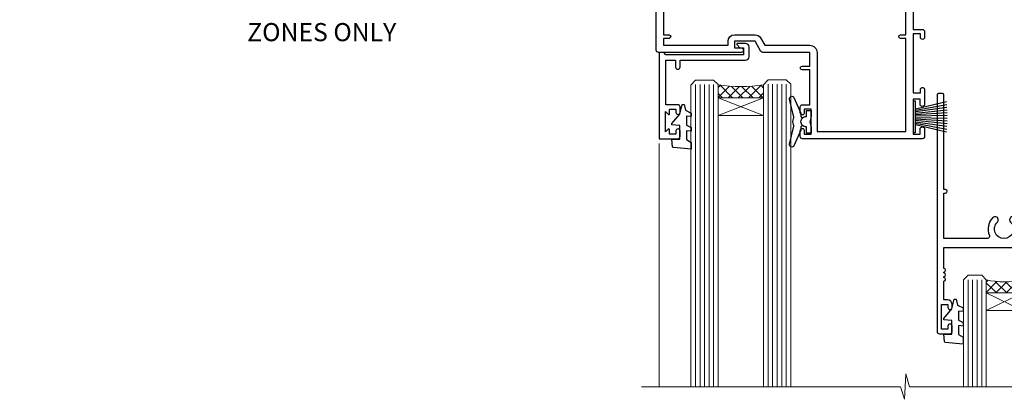
# Model space of a CAD drawing. Units: millimetres. Extents: x -28 to 240098, y -374 to 2178.
# Drawn here: x 6572 to 6788, y 1607 to 1690 of the extents above; entities that cross this region are included whole.
import ezdxf
from ezdxf import colors
from ezdxf.entities.mleader import LeaderData, LeaderLine
from ezdxf.math import Vec2, Vec3

# ---------------------------------------------------------------- set-up
doc = ezdxf.new("R2010")
doc.units = ezdxf.units.MM
doc.layers.add('Aluminium Systems Ltd Joinery Detail', color=7, linetype='Continuous')
doc.layers.add('Aluminium Systems Ltd Notes', color=7, linetype='Continuous')
doc.styles.get("Standard").update_dxf_attribs({"font": 'arial.ttf'})

# ---------------------------------------------------------------- blocks, each defined once
blk = doc.blocks.new('_Open90')
at = {"color": 0, "linetype": 'ByBlock', "lineweight": -2}
for p, q in [((0, 0), (-2.439666651745029, 0)), ((-0.5, 0.5), (0, 0)), ((0, 0), (-0.5, -0.5))]:
    blk.add_line(p, q, dxfattribs=at)
blk = doc.blocks.new('F211-21055')
at = {"layer": 'Aluminium Systems Ltd Joinery Detail', "linetype": 'Continuous', "flags": 128}
for points in [[(94.59999999999849, 45.00000001105582, 0.414213562373095), (94.09999999999849, 44.50000001105582), (94.1000000000003, 42.90000001105363, 0.9999999999999999), (95.09999999999485, 42.90000001105363), (95.09999999999849, 44.00000001105582), (96.59999999999849, 44.00000001105582), (96.59999999999849, 36.30000001105509), (95.09999999999849, 36.30000001105509), (95.1000000000003, 37.40000001105363, 0.9999999999999999), (94.09999999999485, 37.40000001105363), (94.10000000000394, 34.15000148975923, 0.9999999999979788), (95.00000295741478, 34.15000148976105), (95.00000295741478, 34.90000001105363), (96.59999999999849, 34.90000001105363), (96.59999999999849, 21.90001072322593), (95.00000295741478, 21.90001072322593), (95.00000295741478, 22.65001072322593, 0.9999999999999999), (94.10000295741332, 22.65001072322593), (94.10000295741332, 21.40001072322593, 0.414213562373095), (94.60000295741332, 20.90001072322593), (96.39999999999776, 20.90001072322593), (96.39999999999776, 15.00001072320447, -0.414213562373095), (92.9999999999963, 11.60001072320301), (56.60000000000224, 11.60001072320108), (56.60000000000224, 20.90001072322593), (58.59999704258377, 20.90001072322593, 0.414213562373095), (59.09999704258377, 21.40001072322593), (59.09999704258558, 22.65001072322593, 0.9999999999999999), (58.19999704258595, 22.65001072322593), (58.19999704258595, 21.90001072322593), (56.60000000000224, 21.90001072322593), (56.60000000000224, 34.90000001105363), (58.19999704258595, 34.90000001105363), (58.19999704258777, 34.15000148976105, 0.9999999999979788), (59.0999999999986, 34.15000148975923), (59.10000000000224, 37.40000001105363, 0.9999999999999999), (58.10000000000224, 37.40000001105363), (58.10000000000224, 36.30000001105509), (56.60000000000224, 36.30000001105509), (56.60000000000224, 44.00000001105582), (58.10000000000224, 44.00000001105582), (58.10000000000406, 42.90000001105363, 0.9999999999999999), (59.0999999999986, 42.90000001105363), (59.10000000000224, 44.50000001105582, 0.414213562373095), (58.60000000000224, 45.00000001105582), (32.20000000000078, 45.00000001105582, 0.414213562373095), (31.70000000000078, 44.50000001105582), (31.7000000000026, 43.20000001105291, 0.9999999999999999), (32.60000000000042, 43.20000001105291), (32.60000000000224, 44.00000001105582), (34.10000000000224, 44.00000001105582), (34.10000000000224, 38.500000011054), (32.60000000000224, 38.500000011054), (32.60000000000224, 39.30000001105509, 0.9999999999999999), (31.70000000000078, 39.30000001105509), (31.70000000000078, 38.00000001105218, 0.4142135623720295), (32.20000000000078, 37.500000011054), (33.79999999999933, 37.500000011054), (33.79999999999933, 29.80000001105509), (32.10000000000224, 29.80000001105509, 0.9999999999999999), (32.10000000000224, 29.00000001105582), (33.79999999999933, 29.00000001105582), (33.79999999999933, 26.00000001100852), (23.48871270556089, 26.00000001105582, 0.2679793930049327), (23.05567182911187, 25.74995120493986), (21.75700000000148, 23.50000001105582), (17.20000000000078, 23.50000001105582), (17.20000000000078, 25.00000001105582), (18.70000000000078, 25.00000001105582, 0.9999999999999999), (18.70000000000078, 26.00000001105582), (0.500000000003638, 26.00000001105582, 0.414213562373095), (3.637978807091713e-12, 25.50000001105582), (0, 0.499999999998181, 0.4142135623741606), (0.500000000003638, 0), (1.133973229287278, 0), (2.173203669606721, 1.799999923418, 0.4142135623710248), (2.099998588848109, 2.073205004175179), (1.399998588854999, 2.477350192608355), (1.399998588858637, 9.005010723209125, -0.4142135623728952), (2.399998588858637, 10.00501072320844), (2.574987825535629, 10.00501072320844, -0.4142135623684), (3.574987825511982, 9.005010723224586), (3.574987825581104, 5.150010723209562, 0.414213562373095), (3.774987825581832, 4.950010723208834), (6.19998782564295, 4.950010723208834), (6.599987825640767, 5.350010723210289), (6.999987825642222, 4.950010723208834), (9.42498782570334, 4.950010723208834, 0.414213562373095), (9.624987825704068, 5.150010723209562), (9.624987825704068, 6.750010723244486, 0.4142135623757589), (9.424987825699702, 6.950010723243395), (8.841113796066622, 6.950010723208834, 0.5666580929717264), (7.613411233860518, 7.335450283632099, -0.1837465194457093), (6.599987825593246, 6.950010723208948), (5.074987825584742, 6.950010723192463), (5.074987825584742, 7.195383785661761), (5.431770049830504, 7.494759618435637, -0.3639702342664086), (5.431770049830504, 9.455261827981303), (5.074987825584742, 9.75463766075336), (5.074987825584742, 10.00001072316081), (6.599987825586197, 10.00001072320811, -0.1837465194618356), (7.613411233951695, 9.614571162754032, 0.5666580929865322), (8.8411137961794, 10.00001072320811), (28.19998923666941, 10.00001072320811), (28.59998923667087, 10.40001072320774), (28.99998923666868, 10.00001072320811), (33.79999858898742, 10.00001072320811), (33.79999858898742, 2.477350192606536), (33.09999858899033, 2.073205004175179, 0.41421356237675), (33.02679350823593, 1.799999923416181), (34.06602399007539, -7.191738404799253e-08), (34.69999864413336, -1.993612386286259e-09, 0.4142135300680742), (35.19999858893794, 0.4999999979825134), (35.19999858893794, 10.00001072318378), (42.75887261849726, 10.00001072320924, 0.5666580929712992), (43.98657518070291, 9.61457116278575, -0.1837465194457624), (44.99999858897132, 10.00001072320947), (46.52499858897824, 10.00001072322448), (46.52499858897824, 9.754637660755634), (46.16821636473384, 9.455261827981758, -0.3639702342668763), (46.16821636473429, 7.494759618437001), (46.52499858897824, 7.195383785663125), (46.52499858897824, 6.950010723255218), (44.99999858897905, 6.950010723208834, -0.1837465194615923), (43.98657518061287, 7.335450283662794, 0.5666580929875366), (42.75887261838358, 6.950010723208152), (42.17499858880825, 6.950010723218838, 0.4142135623784227), (41.97499858880479, 6.75001072321902), (41.97499858880525, 5.15001072318546, 0.414213562373095), (42.17499858880507, 4.950010723185642), (44.59999858886709, 4.950010723185642), (44.99999858886673, 5.350010723185733), (45.39999858886637, 4.950010723185642), (47.82499858892658, 4.950010723185642, 0.414213562373095), (48.02499858892639, 5.15001072318546), (48.02499858892639, 9.00001072318355, -0.4142135623730284), (49.02499858892639, 10.00001072318332), (54.7999985887937, 10.00001072318378), (54.7999985887937, 0.4999999979825134, 0.4142135300680742), (55.29999853364558, -2.017486622207798e-09), (55.8203777283266, -5.941274139331654e-08, 0.2679492219856777), (55.99358283114231, 0.09999994058784978), (56.9732036695446, 1.796753004867242, 0.4142135623744941), (56.89999858878861, 2.069958085625331), (56.19999858879333, 2.474103274057825), (56.19999858879333, 10.00001072318332), (81.15894358167913, 10.00001072318287, 0.5666580929713221), (82.3866461438842, 9.61457116275983, -0.1837465194457439), (83.40006955215307, 10.0000107231831), (84.92506955215998, 10.0000107231981), (84.92506955215998, 9.754637660729259), (84.56828732791558, 9.455261827955383, -0.363970234266879), (84.56828732791604, 7.494759618410512), (84.92506955215998, 7.19538378563675), (84.92506955215998, 6.950010723228843), (83.40006955216035, 6.950010723182459, -0.1837465194615955), (82.38664614379462, 7.335450283636533, 0.5666580929875802), (81.1589435815709, 6.950010723208152), (80.5750093520183, 6.950010723218838, 0.4142135623784227), (80.37500935201484, 6.75001072321902), (80.3750093520153, 5.15001072318546, 0.414213562373095), (80.57500935201512, 4.950010723185642), (83.00000935207703, 4.950010723185642), (83.40000935207667, 5.350010723185733), (83.8000093520763, 4.950010723185642), (86.22500935213651, 4.950010723185642, 0.414213562373095), (86.42500935213633, 5.15001072318546), (86.42500935213633, 9.00001072318355, -0.414213562373095), (87.42500935213724, 10.00001072318355), (87.59999858879104, 10.00001072318355, -0.4142135623729286), (88.59999858879104, 9.000010723184005), (88.59999858879422, 2.474103274057597), (87.89999858880032, 2.069958085625785, 0.4142135623744942), (87.82679350804386, 1.796753004867242), (88.80641434644616, 0.09999994058784978, 0.2679492219856716), (88.97961944926232, -5.941296876699198e-08), (89.50000005507849, -2.016804501181468e-09, 0.4142135300680742), (89.99999999993037, 0.4999999979831955), (89.99999999993037, 10.00001072318275), (93.00000000010908, 10.00001072320811, 0.4142135623741605), (98.00000000010908, 15.0000107232263), (97.99999999999994, 44.50000001105582, 0.414213562373095), (97.49999999999994, 45.00000001105582)], [(54.99999999992002, 22.10000001097615), (54.99999999987909, 11.60001072320119), (1.60000000000224, 11.60001072320301), (1.60000000000224, 22.10000001105436), (2.800000000002967, 22.10000001105436, 0.9999999999999999), (2.800000000002967, 22.90000001105727), (1.60000000000224, 22.90000001105545), (1.60000000000224, 24.40000001105545), (15.80000000000297, 24.40000001105363), (15.80000000000297, 23.50000001105582, 0.4142135623723341), (17.2000000000026, 22.10000001105436), (21.75700000000148, 22.10000001105436, 0.2679793930047428), (22.96951445405654, 22.80013666817285), (23.89295557556767, 24.40000001105363), (33.80000000006845, 24.40000001105363, 0.414213562373761), (35.40000000007427, 26.00000001105946), (35.40000000000515, 43.40000001105363), (54.99999999999642, 43.40000001105363), (54.99999999992002, 22.90000001097724), (53.79999999991929, 22.90000001097724, 0.9999999999999999), (53.79999999991929, 22.10000001097433)]]:
    blk.add_lwpolyline(points, format="xyb", close=True, dxfattribs=at)
blk = doc.blocks.new('F178-20621')
blk.add_lwpolyline([(28.00000034456156, 0.2999997005294972, 0.414213562373095), (28.30000034456447, -2.994734131789301e-07), (29.20000034455865, -2.994588612637017e-07, 0.414213562373095), (29.50000034456519, 0.2999997005440491), (29.500000344547, 52.49999970053386, 0.414213562373095), (29.000000344547, 52.99999970053386), (26.7000003445259, 52.99999970053386, 0.414213562373095), (26.2000003445259, 52.49999970053386), (26.2000003445259, 51.29999970053677, 0.9999999999999999), (27.10000034452736, 51.29999970053677), (27.10000034452372, 51.94999970053095), (28.50000034452518, 51.94999970053095), (28.50000034452518, 46.54999970053677), (27.10000034452372, 46.54999970053677), (27.10000034452736, 47.19999970053095, 0.9999999999999999), (26.2000003445259, 47.19999970053095), (26.2000003445259, 46.49999970053386, 0.414213562373095), (27.2000003445259, 45.49999970053386), (28.000000344547, 45.49999970054841), (28.00000034454882, 41.399999700541, 0.999999999998863), (28.00000034454882, 40.59999970054105), (28.00000034454882, 40.399999700541, 0.9999999999999999), (28.00000034454882, 39.59999970054105), (28.00000034454882, 39.399999700541, 0.9999999999999999), (28.00000034454882, 38.59999970054105), (28.00000034455064, 33.99999970053386), (1.500000344568832, 33.99999970052659), (1.500000344568832, 45.49999970054841), (2.300000344589932, 45.49999970053386, 0.414213562373095), (3.300000344589932, 46.49999970053386), (3.300000344589932, 47.19999970053095, 0.9999999999999999), (2.400000344588477, 47.19999970053095), (2.400000344592115, 46.54999970053677), (1.00000034459066, 46.54999970053677), (1.00000034459066, 51.94999970053095), (2.400000344592115, 51.94999970053095), (2.400000344588477, 51.29999970053677, 0.9999999999999999), (3.300000344589932, 51.29999970053677), (3.300000344589932, 52.49999970053386, 0.414213562373095), (2.800000344589932, 52.99999970053386), (0.5000003445688321, 52.99999970053386, 0.4142135623667018), (3.445651941547112e-07, 52.49999970053386), (3.445615561759041e-07, 0.2999997005294972, 0.4142135623695433), (0.3000003445608286, -2.994734131789301e-07), (1.200000344565922, -2.994734131789301e-07, 0.4142135623730953), (1.500000344565194, 0.2999997005294972), (1.500000344557918, 21.20064657078547), (1.850000344560101, 21.20064657079251, 0.9999999999909049), (1.850000344552825, 22.00064657078815), (1.50000034455428, 22.00064657078815), (1.500000344561556, 31.99999970054841), (11.08393978859516, 31.99999970054114, -0.5405749386254305), (11.54219735810096, 31.29999970053655, 0.3126001711357732), (12.31250034455792, 27.38830828835239, 1.000000000000056), (13.28750034455646, 28.39298485322547, -2.466334938331496), (16.21250034455937, 28.3929848532257, 1.000000000001837), (17.18750034456156, 27.38830828835262, 0.3126001711356699), (17.95780333102215, 31.29999970053677, -0.5405749386292558), (18.41606090051704, 31.99999970054091), (28.00000034455428, 31.99999970054841), (28.00000034455428, 22.00064657078838), (27.65000034456301, 22.00064657078815, 0.9999999999909049), (27.65000034455574, 21.20064657079251), (28.00000034455792, 21.20064657078501)], format="xyb", close=True)
blk = doc.blocks.new('DY221-Comp')
blk.add_lwpolyline([(-1.819871826605237, -0.8847475032970114), (-2.101763809020483, -0.9602802323379838, 0.3394542588633712), (-2.249999999999986, -1.1534653975958), (-2.25, -1.800000000000023, -0.1052493344124674), (-2.267337635713675, -1.881452198701658), (-3.79334408928418, -5.303630496754121, -0.9133919180647162), (-4.735844364969743, -4.981867646145822), (-3.771331644650719, -1.015104479072153, 0.1257362244887155), (-3.772484225380808, -0.9160877285099478), (-4.004079121606921, -0.05176380945898029, -0.1316524975874038), (-4.004079121606921, 0.05176380858204754), (-3.772484225380808, 0.9160877285099029, 0.1257362244887155), (-3.771331644650719, 1.015104479072108), (-4.735844364969743, 4.981867646145777, -0.913391918064716), (-3.79334408928418, 5.303630496754077), (-2.267337635713675, 1.881452198701614, -0.1052493344124674), (-2.25, 1.799999999999978), (-2.249999999999986, 1.153465397595762, 0.3394542588633712), (-2.101763809020483, 0.960280232337946), (-1.819871826605237, 0.8847475032969736)], format="xyb")
blk.add_lwpolyline([(0, 1.124999999999981), (-0.301442841485013, -1.887379141862766e-14), (1.4210854715202e-14, -1.125000000000033), (-1.4210854715202e-14, -2.500000000000004), (-1, -2.499999999999976), (-1, -1.118033988749891, -0.447213595499958), (-2.25, -4.662936703425657e-15, -0.4472135954999584), (-1, 1.118033988749853), (-1, 2.499999999999953), (0, 2.499999999999953)], format="xyb", close=True)
blk = doc.blocks.new('DY425')
blk.add_lwpolyline([(3.250000015912484, 5.806301018590016), (3.25000001591247, 7.743897657258461), (4.250000015912473, 8.36876700916779), (4.25000001591248, 9.8687670091678), (0.3278039457857211, 9.525619316905786, 0.3639702342661976), (0.1459961547169009, 9.343811525836966), (1.591248022236869e-08, 7.675068023301147), (1.75000001591247, 7.67506802330114), (1.750000015912477, 4.675068023301147), (1.591248022236869e-08, 4.521962862130788), (1.591248022236869e-08, 4.221962862130777), (1.750000015912473, 2.136394075090919), (2.298249006995068, 4.456680358089216e-09), (2.701751024829882, 4.456680358089216e-09), (3.035763767747987, 1.301567093668172), (4.250000015912473, 1.893789682115926), (4.25000001591247, 2.693789682115952), (3.25000001591247, 2.606301018590013), (3.250000015912466, 4.606057093550067), (4.250000015912473, 5.093789682115926), (4.25000001591247, 5.893789682115944)], format="xyb", close=True)
blk = doc.blocks.new('PB69750-4B')
for p, q in [((-1.750000000000014, 0.5), (-3.322276449314941, 7.321139697068929)), ((-1.431818181818187, 0.5), (-2.721879321754528, 7.380097546926656)), ((-1.113636363636374, 0.5), (-2.119293789530161, 7.427384292916386)), ((-0.7954545454545467, 0.5), (-1.515002302965286, 7.462919719820221)), ((-0.4772727272727337, 0.5), (-0.9094902062915224, 7.486643546856435)), ((-0.1590909090909065, 0.5), (-0.3032449143314011, 7.498515529937265)), ((0.1590909090909207, 0.5), (0.3032449143314011, 7.498515529937265)), ((0.4772727272727337, 0.5), (0.9094902062915367, 7.486643546856435)), ((0.795454545454561, 0.5), (1.515002302965286, 7.462919719820221)), ((1.113636363636374, 0.5), (2.119293789530161, 7.427384292916386)), ((1.431818181818201, 0.5), (2.721879321754528, 7.380097546926656)), ((1.750000000000014, 0.5), (3.322276449314955, 7.321139697068929))]:
    blk.add_line(p, q)
blk.add_lwpolyline([(-3.450000000000003, 0), (3.450000000000003, 0), (3.450000000000003, 0.5), (-3.450000000000003, 0.5)], close=True)
blk = doc.blocks.new('SH270B')
blk.add_blockref('PB69750-4B', (0, 0))
blk = doc.blocks.new('AC35 Sliding Door Head')
at = {"layer": 'Aluminium Systems Ltd Joinery Detail', "lineweight": 5}
h = blk.add_hatch(dxfattribs=at)
h.set_pattern_fill('NET', color=256, scale=0.5, angle=-45.00000000000003)
h.set_pattern_definition([(314.9999999999999, (456.539712189292, -323.2359824573809), (1.122532015133645, 1.122532015133644), []), (44.99999999999994, (456.539712189292, -323.2359824573809), (-1.122532015133644, 1.122532015133645), [])])
edge = h.paths.add_edge_path()
edge.add_line((-144.8064432290603, -27.3088560288993), (-144.8064432290621, -27.21727395923244))
edge.add_arc((-134.1991846166766, -22.30885602890385), 11.68787841521306, 204.8319352717457, 205.3276199956492)
edge.add_line((-144.7635824626896, -27.3088560288993), (-144.8064432290603, -27.3088560288993))
edge = h.paths.add_edge_path()
edge.add_arc((-149.8888900258307, 1.321350247096234), 26.68783599326924, 259.1833199264915, 280.7798162743573, ccw=False)
edge.add_line((-154.8973234094456, -24.89231384332697), (-154.8973234094456, -27.80324553552555))
edge.add_line((-154.8973234094456, -27.80324553552555), (-144.8973234094456, -27.803245535511))
edge.add_line((-144.8973234094456, -27.803245535511), (-144.8973234094465, -24.89553081678787))
h = blk.add_hatch(dxfattribs=at)
h.set_pattern_fill('NET', color=256, scale=0.5, angle=-45.00000000000003)
h.set_pattern_definition([(314.9999999999999, (399.4806053111179, -280.2343501820528), (1.122532015133645, 1.122532015133644), []), (44.99999999999994, (399.4806053111179, -280.2343501820528), (-1.122532015133644, 1.122532015133645), [])])
edge = h.paths.add_edge_path()
edge.add_line((-87.74733635088796, -70.31048830422742), (-87.74733635088978, -70.21890623456011))
edge.add_arc((-77.1400777384506, -65.31048830423242), 11.68787841526074, 204.8319352716351, 205.3276199955386)
edge.add_line((-87.70447558451724, -70.31048830422742), (-87.74733635088796, -70.31048830422742))
edge = h.paths.add_edge_path()
edge.add_arc((-91.83193497336015, -52.27451702849748), 16.12503820224115, 255.6141318677278, 284.33978838423303, ccw=False)
edge.add_line((-95.83821653127325, -67.8939461186551), (-95.83821653127325, -70.80487781085367))
edge.add_line((-95.83821653127325, -70.80487781085367), (-87.83821653127325, -70.80487781083912))
edge.add_line((-87.83821653127325, -70.80487781083912), (-87.83821653127416, -67.89716309211553))
at = {"layer": 'Aluminium Systems Ltd Joinery Detail', "lineweight": 5, "ltscale": 3}
for p, q in [((-159.8973234094456, -24.89231384332516), (-159.8973234094456, -91.47650894432991)), ((-158.8973234094456, -24.89231384332697), (-158.8973234094456, -91.47650894432991)), ((-157.8973234094456, -24.89231384332697), (-157.8973234094456, -91.47650894432991)), ((-156.8973234094456, -24.89231384332697), (-156.8973234094456, -91.47650894432991)), ((-155.8973234094456, -24.89231384332697), (-155.8973234094456, -91.47650894432991)), ((-143.9016293131945, -24.80283094301512), (-143.9016293131945, -91.47650894432991)), ((-142.9016293131945, -24.80283094301512), (-142.9016293131945, -91.47650894432991)), ((-141.9016293131945, -24.80283094301512), (-141.9016293131945, -91.47650894432991)), ((-140.9016293131945, -24.80283094301512), (-140.9016293131945, -91.47650894432991)), ((-139.9016293131945, -24.80283094301512), (-139.9016293131945, -91.47650894432991)), ((-99.83821653127325, -67.89394611865464), (-99.83821653127325, -91.47650894432945)), ((-98.83821653127325, -67.8939461186551), (-98.83821653127325, -91.47650894432991)), ((-97.83821653127325, -67.8939461186551), (-97.83821653127325, -91.47650894432991)), ((-96.83821653127325, -67.8939461186551), (-96.83821653127325, -91.47650894432991)), ((-86.82999740174546, -67.89394611865418), (-86.82999740174546, -91.476508944329)), ((-85.82999740174546, -67.89394611865464), (-85.82999740174546, -91.47650894432945)), ((-84.82999740174546, -67.89394611865464), (-84.82999740174546, -91.47650894432945)), ((-83.82999740174546, -67.89394611865464), (-83.82999740174546, -91.47650894432945))]:
    blk.add_line(p, q, dxfattribs=at)
at = {"layer": 'Aluminium Systems Ltd Joinery Detail', "lineweight": 5}
for p, q in [((-144.8973234094456, -31.67458651067454), (-154.8973234094456, -27.803245535511)), ((-144.8973234094456, -27.803245535511), (-154.8973234094456, -31.67458651067454)), ((-87.83821653127325, -74.67621878600266), (-95.83821653127325, -70.80487781083912)), ((-87.83821653127325, -70.80487781083912), (-95.83821653127325, -74.67621878600266))]:
    blk.add_line(p, q, dxfattribs=at)
at = {"layer": 'Aluminium Systems Ltd Joinery Detail', "linetype": 'Continuous', "lineweight": 5}
blk.add_line((-167.8740942305603, -37.85279406577808), (-167.8740942305603, -91.47650894432991), dxfattribs=at)
at = {"layer": 'Aluminium Systems Ltd Joinery Detail'}
blk.add_line((-70.5226339265655, -38.46064502007437), (-70.5226339265655, -91.47650894432991), dxfattribs=at)
blk.add_lwpolyline([(-163.793834410335, -29.30288113296092), (-166.3938344103344, -29.30288113296092), (-166.3938344103344, -19.50283113296109), (-164.2938344103368, -19.50283113296109), (-164.2938344103368, -21.00283113296109, 1), (-163.2938344103368, -21.00283113296109), (-163.2938344103368, -19.50283113296109), (-148.8437594103343, -19.50283113296109, 0.4142135623730951), (-148.0937594103343, -18.75283113296109), (-148.0937594103343, -16.55283113300129, 0.414210532603183), (-148.8437516521153, -15.80283113304131), (-150.5941584625934, -15.80281595627685, 0.6681823785842405), (-150.7355818876895, -16.14423731250326), (-150.135560454446, -16.74425874574672, 0.1989162654631827), (-149.994136098433, -16.80283738948719), (-149.2937594103341, -16.80283113296127), (-149.2937594103341, -18.30283113296127), (-166.3938344103344, -18.30283113296127), (-166.8938344103344, -17.80283113296036), (-167.8938344103344, -17.80283113296127), (-167.8938344103344, -36.80288113296092), (-163.793834410335, -36.80288113296092, 0.4142141725675061), (-163.2938344103368, -36.30288009129481), (-163.2938369103358, -35.10288019546397, 0.9999971726229095), (-164.1938319103283, -35.10287952582485), (-164.1938344103346, -35.80288113296092), (-165.5938344103342, -35.80288113296092), (-165.5938344103342, -34.85288363296104, 0.6681786379192987), (-165.9352557665716, -34.71146227672443), (-166.4938344103339, -35.27004092048674), (-166.4938344103339, -30.8357213454351), (-165.9352557665716, -31.39429998919832, 0.6681786379192988), (-165.5938344103342, -31.2528786329608), (-165.5938344103342, -30.30288113296092), (-164.1938344103346, -30.30288113296092), (-164.1938319103283, -31.00288274009699, 0.9999971726229092), (-163.2938369103358, -31.00288207045787), (-163.2938344103368, -29.80288217462794, 0.4142141725674394)], format="xyb", close=True, dxfattribs=at)
at = {"layer": 'Aluminium Systems Ltd Joinery Detail', "lineweight": 5}
for points in [[(-144.9016293131945, -91.47650894432991), (-144.9016293131945, -24.89629498842578), (-143.8985532285997, -23.80283094301512), (-139.9016909652682, -23.80283094301512), (-138.9016293131945, -24.80283094301512), (-138.9016293131945, -91.47650894432991)], [(-160.8973234094456, -91.47650894432991), (-160.8973234094456, -24.98577788873763), (-159.8942473248508, -23.89231384332697), (-155.8973850615193, -23.89231384332697), (-154.8973234094456, -24.89231384332697), (-154.8973234094456, -91.47650894432991)], [(-100.8382165312732, -91.47650894432991), (-100.8382165312732, -67.8939461186551), (-99.84303358967463, -66.8939461186551), (-96.83827818334703, -66.8939461186551), (-95.83821653127325, -67.8939461186551), (-95.83821653127325, -91.47650894432991)], [(-87.82999740174546, -91.47650894432945), (-87.82999740174546, -67.89394611865464), (-86.83481446014684, -66.89394611865464), (-83.83005905381924, -66.89394611865464), (-82.82999740174546, -67.89394611865464), (-82.82999740174546, -91.47650894432945)]]:
    blk.add_lwpolyline(points, dxfattribs=at)
for points in [[(-144.8973234094456, -27.803245535511), (-154.8973234094456, -27.803245535511), (-154.8973234094456, -31.67458651067454), (-144.8973234094456, -31.67458651067454)], [(-87.83821653127325, -70.80487781083912), (-95.83821653127325, -70.80487781083912), (-95.83821653127325, -74.67621878600266), (-87.83821653127325, -74.67621878600266)]]:
    blk.add_lwpolyline(points, close=True, dxfattribs=at)
at = {"layer": 'Aluminium Systems Ltd Joinery Detail', "linetype": 'Continuous', "lineweight": 5}
blk.add_lwpolyline([(-66.59723375691192, -91.47650894432991), (-112.7235685758778, -91.47650894432991), (-113.5870739064912, -88.61391432944401), (-113.8370739064912, -94.25234375007312), (-114.741571976544, -91.47650894432991), (-171.7527410903249, -91.47650894432991)], dxfattribs=at)
at = {"layer": 'Aluminium Systems Ltd Joinery Detail', "lineweight": 5}
for centre, radius, start, end in [((-149.906555007673, 3.797864196253158), 29.12886931597957, 260.1346049067612, 279.9022588924722), ((-91.8281633041288, -50.94785729355772), 17.41408778410823, 256.6866556228502, 283.2453727299733)]:
    blk.add_arc(centre, radius, start, end, dxfattribs=at)
at = {"layer": 'Aluminium Systems Ltd Joinery Detail', "xscale": -1}
for name, p, rotation in [('F211-21055', (-168.5226339265655, 8.197168878094544), 180), ('DY425', (-165.0971431864709, -29.2477110955233), 180), ('SH270B', (-71.92263392656787, -31.95283113296091), 90), ('DY425', (-105.1854996266547, -72.19929337084795), 180)]:
    blk.add_blockref(name, p, dxfattribs=dict(at, rotation=rotation))
at = {"layer": 'Aluminium Systems Ltd Joinery Detail'}
for p in [(-134.4226339265633, -33.05283113296036), (-78.18219085058536, -76.00446340828466)]:
    blk.add_blockref('DY221-Comp', p, dxfattribs=at)
for name, p, rotation in [('F178-20621', (-77.18219050599419, -26.80446370775462), 180), ('SH270B', (-111.9226339265633, -31.95283113296091), 270)]:
    blk.add_blockref(name, p, dxfattribs=dict(at, rotation=rotation))
blk = doc.blocks.new('Brick Veneer FCS Head Text AL35 CC')
at = {"layer": 'Aluminium Systems Ltd Notes', "color": 3, "lineweight": 5, "ltscale": 0.12}
ml = blk.add_multileader_mtext('Standard', dxfattribs=at)
ml.set_content('FIBRE CEMENT SHEET', color=3)
ml.set_leader_properties(color=8)
ml.set_arrow_properties(name='OPEN90')
ml.build(insert=Vec2(0, 0))
ml.multileader.update_dxf_attribs({"text_left_attachment_type": 2, "text_right_attachment_type": 2})
ctx = ml.context
ctx.base_point, ctx.plane_origin = Vec3(-128.1182118931201, 103.2809030268154), Vec3(37.51174388805794, 50.41752068922779)
ctx.left_attachment, ctx.right_attachment, ctx.text_align_type = 2, 2, 2
notes = []
notes.append((ctx, [(0, (1, 1, 0), (-76.79540096717392, 103.2809030268154), (-1, 0), 6.291433026901132, [(0, [(-23.34416913308428, 99.29509390064595)], 0, [])])]))
ctx.mtext.insert, ctx.mtext.width, ctx.mtext.alignment, ctx.mtext.line_spacing_style, ctx.mtext.flow_direction = Vec3(-85.08683399407505, 109.2809030268154), 46.35746150935847, 3, 2, 5
ml = blk.add_multileader_mtext('Standard', dxfattribs=at)
ml.set_content('BUILDING WRAP', color=3)
ml.set_leader_properties(color=8)
ml.set_arrow_properties(name='OPEN90')
ml.build(insert=Vec2(0, 0))
ml.multileader.update_dxf_attribs({"text_left_attachment_type": 2, "text_right_attachment_type": 2})
ctx = ml.context
ctx.base_point, ctx.plane_origin = Vec3(-131.1441327662442, 91.9064138845979), Vec3(37.51174388805794, 39.04303154701029)
ctx.left_attachment, ctx.right_attachment, ctx.text_align_type = 2, 2, 2
notes.append((ctx, [(0, (1, 1, 0), (-76.79540096717392, 91.9064138845979), (-1, 0), 6.291433026901132, [(0, [(39.96819960247038, 96.97536488942205)], 0, [])])]))
ctx.mtext.insert, ctx.mtext.width, ctx.mtext.alignment, ctx.mtext.line_spacing_style, ctx.mtext.flow_direction = Vec3(-85.08683399407505, 94.57308055126487), 46.35746150935847, 3, 2, 5
ml = blk.add_multileader_mtext('Standard', dxfattribs=at)
ml.set_content('CAVITY BATTEN', color=3)
ml.set_leader_properties(color=8)
ml.set_arrow_properties(name='OPEN90')
ml.build(insert=Vec2(0, 0))
ml.multileader.update_dxf_attribs({"text_left_attachment_type": 2, "text_right_attachment_type": 2})
ctx = ml.context
ctx.base_point, ctx.plane_origin = Vec3(-130.1291259449618, 79.91913834310981), Vec3(12.35626861176479, 62.35373375661311)
ctx.left_attachment, ctx.right_attachment, ctx.text_align_type = 2, 2, 2
notes.append((ctx, [(0, (1, 1, 0), (-76.79540096717392, 79.91913834310981), (-1, 0), 6.291433026901128, [(0, [(11.84224241861034, 68.02145199092593)], 0, [])])]))
ctx.mtext.insert, ctx.mtext.width, ctx.mtext.alignment, ctx.mtext.line_spacing_style, ctx.mtext.flow_direction = Vec3(-85.08683399407505, 82.58580500977587), 82.9573416609328, 3, 2, 5
ml = blk.add_multileader_mtext('Standard', dxfattribs=at)
ml.set_content('FLASHING SEALING\\PTAPE OVER TOP\\PEND OF FLASHING', color=3)
ml.set_leader_properties(color=8)
ml.set_arrow_properties(name='OPEN90')
ml.build(insert=Vec2(0, 0))
ml.multileader.update_dxf_attribs({"text_left_attachment_type": 2, "text_right_attachment_type": 2})
ctx = ml.context
ctx.base_point, ctx.plane_origin = Vec3(-136.904023625726, 58.91624189537015), Vec3(12.35626861176479, 31.08207673302877)
ctx.left_attachment, ctx.right_attachment, ctx.text_align_type = 2, 2, 2
notes.append((ctx, [(0, (1, 1, 0), (-76.79540096717415, 58.91624189537015), (-1, 0), 6.291433026901128, [(0, [(37.09028124725978, 55.62888762096009)], 0, [])])]))
ctx.mtext.insert, ctx.mtext.width, ctx.mtext.alignment, ctx.mtext.line_spacing_style, ctx.mtext.flow_direction = Vec3(-85.08683399407528, 71.58290856203712), 49.87981264959149, 3, 2, 5
ml = blk.add_multileader_mtext('Standard', dxfattribs=at)
ml.set_content('FLASHING END DAM', color=3)
ml.set_leader_properties(color=8)
ml.set_arrow_properties(name='OPEN90')
ml.build(insert=Vec2(0, 0))
ml.multileader.update_dxf_attribs({"text_left_attachment_type": 2, "text_right_attachment_type": 2})
ctx = ml.context
ctx.base_point, ctx.plane_origin = Vec3(-127.6270795602417, 31.68280336081716), Vec3(-23.17839889838797, -87.20094192544366)
ctx.left_attachment, ctx.right_attachment, ctx.text_align_type = 2, 2, 2
notes.append((ctx, [(0, (1, 1, 0), (-76.79540096717415, 31.68280336081716), (-1, 0), 6.291433026901132, [(0, [(26.34242878953955, 25.26022818155161)], 0, [])])]))
ctx.mtext.insert, ctx.mtext.width, ctx.mtext.alignment, ctx.mtext.line_spacing_style, ctx.mtext.flow_direction = Vec3(-85.0868339940755, 37.68280336081807), 41.67696359775891, 3, 2, 5
ml = blk.add_multileader_mtext('Standard', dxfattribs=at)
ml.set_content('FLEXI FLASHING TAPE', color=3)
ml.set_leader_properties(color=8)
ml.set_arrow_properties(name='OPEN90')
ml.build(insert=Vec2(0, 0))
ml.multileader.update_dxf_attribs({"text_left_attachment_type": 2, "text_right_attachment_type": 2})
ctx = ml.context
ctx.base_point, ctx.plane_origin = Vec3(-131.30511503091, 6.49007432635608), Vec3(111.6712580436924, -83.63956355558366)
ctx.left_attachment, ctx.right_attachment, ctx.text_align_type = 2, 2, 2
notes.append((ctx, [(1, (1, 1, 0), (-76.79540096717392, 6.49007432635608), (-1, 0), 6.291433026901132, [(0, [(38.73905651431073, 12.52103903297211)], 0, [])])]))
ctx.mtext.insert, ctx.mtext.width, ctx.mtext.alignment, ctx.mtext.line_spacing_style, ctx.mtext.flow_direction = Vec3(-85.08683399407505, 12.49007432635608), 49.87981264959171, 3, 2, 5
ml = blk.add_multileader_mtext('Standard', dxfattribs=at)
ml.set_content('HEAD SEALANT REQUIRED FOR VERY HIGH & EXTRA HIGH ZONES ONLY', color=3)
ml.set_leader_properties(color=8)
ml.set_arrow_properties(name='OPEN90')
ml.build(insert=Vec2(0, 0))
ml.multileader.update_dxf_attribs({"text_left_attachment_type": 2, "text_right_attachment_type": 2})
ctx = ml.context
ctx.base_point, ctx.plane_origin = Vec3(-129.4197125752485, -26.08690471553018), Vec3(5.274845890231063, -102.5526465778103)
ctx.left_attachment, ctx.right_attachment, ctx.text_align_type = 2, 2, 2
notes.append((ctx, [(0, (1, 1, 0), (-76.79540096717415, -26.08690471553018), (-1, 0), 6.291433026901132, [(0, [(-27.9050226352591, 3.451778709028986)], 0, [])])]))
ctx.mtext.insert, ctx.mtext.width, ctx.mtext.alignment, ctx.mtext.line_spacing_style, ctx.mtext.flow_direction = Vec3(-85.08683399407528, -10.08690471553018), 42.80845800599491, 3, 2, 5
for ctx, leaders in notes:
    for number, flags, end, landing, length, lines in leaders:
        leader = LeaderData()
        leader.index, (leader.has_last_leader_line, leader.has_dogleg_vector, leader.attachment_direction) = number, flags
        leader.last_leader_point, leader.dogleg_vector, leader.dogleg_length = Vec3(end), Vec3(landing), length
        for number, points, colour, breaks in lines:
            line = LeaderLine()
            line.index, line.vertices, line.color, line.breaks = number, Vec3.list(points), colors.encode_raw_color(colour), breaks
            leader.lines.append(line)
        ctx.leaders.append(leader)

msp = doc.modelspace()

# ---------------------------------------------------------------- block references
at = {"layer": 'Aluminium Systems Ltd Joinery Detail'}
msp.add_blockref('AC35 Sliding Door Head', (6880.335823961397, 1701.051492214881), dxfattribs=at)
at = {"layer": 'Aluminium Systems Ltd Notes'}
msp.add_blockref('Brick Veneer FCS Head Text AL35 CC', (6739.604132511246, 1726.494294982564), dxfattribs=at)

doc.saveas('drawing.dxf')
